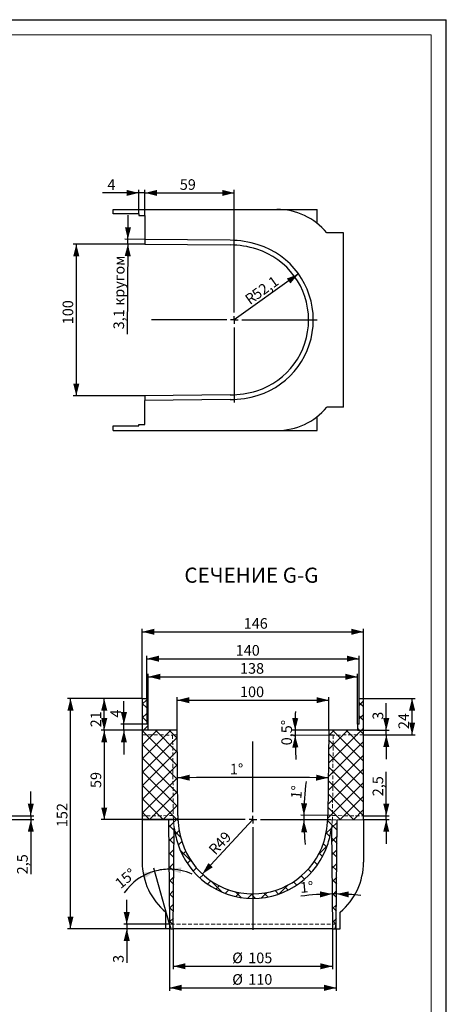
# Model space of a CAD drawing. Units: millimetres. Extents: x 0 to 841, y 0 to 594.
# Drawn here: x 700 to 841, y 269 to 594 of the extents above; entities that cross this region are included whole.
import ezdxf

# ---------------------------------------------------------------- set-up
doc = ezdxf.new("R2010")
doc.units = ezdxf.units.MM
doc.header["$PDSIZE"] = -1
doc.linetypes.add('HIDDEN', pattern=[1.905, 1.27, -0.635])
doc.layers.add('FORMAT', color=7, linetype='Continuous')
doc.layers.add('THIN_LINE', color=7, linetype='Continuous')
doc.layers.add('THICK_LINE', color=7, linetype='Continuous', lineweight=15)
doc.styles.add('SLDTEXTSTYLE0', font='TXT', dxfattribs={"width": 0.75, "bigfont": 'bigfont'})
doc.styles.add('SLDTEXTSTYLE1', font='TXT', dxfattribs={"width": 0.75})
doc.dimstyles.new('SLDDIMSTYLE1', dxfattribs={"dimtxt": 3.5, "dimasz": 4, "dimexe": 0, "dimexo": 0.0625, "dimgap": 0.875, "dimtad": 2, "dimlfac": 2, "dimrnd": 1e-09, "dimzin": 12, "dimdsep": 46, "dimtxsty": 'SLDTEXTSTYLE1', "dimsah": 1, "dimcen": 0.09, "dimadec": 0, "dimazin": 3, "dimtfac": 1, "dimtofl": 0, "dimtmove": 0, "dimatfit": 3, "dimfxl": 1, "dimfrac": 2, "dimtolj": 1, "dimtzin": 12, "dimarcsym": 0})
doc.dimstyles.new('SLDDIMSTYLE2', dxfattribs={"dimtxt": 3.5, "dimasz": 4, "dimexe": 0, "dimexo": 0.0625, "dimgap": 0.875, "dimtad": 2, "dimdec": 4, "dimlfac": 2, "dimzin": 12, "dimdsep": 46, "dimtxsty": 'SLDTEXTSTYLE1', "dimsah": 1, "dimcen": 0.09, "dimazin": 3, "dimtfac": 1, "dimtofl": 0, "dimtmove": 0, "dimatfit": 3, "dimfxl": 1, "dimfrac": 2, "dimtolj": 1, "dimtzin": 12, "dimarcsym": 0})
doc.dimstyles.new('SLDDIMSTYLE3', dxfattribs={"dimtxt": 3.5, "dimasz": 4, "dimexe": 0, "dimexo": 0.0625, "dimgap": 0.875, "dimtad": 2, "dimdec": 1, "dimlfac": 2, "dimrnd": 1e-09, "dimzin": 12, "dimdsep": 46, "dimtxsty": 'SLDTEXTSTYLE1', "dimsah": 1, "dimcen": 0.09, "dimadec": 0, "dimazin": 3, "dimtfac": 1, "dimtmove": 0, "dimatfit": 0, "dimfxl": 1, "dimfrac": 2, "dimtolj": 1, "dimtzin": 12, "dimarcsym": 0})
doc.dimstyles.new('SLDDIMSTYLE4', dxfattribs={"dimtxt": 3.5, "dimasz": 4, "dimexe": 0, "dimexo": 0.0625, "dimgap": 0.875, "dimtad": 2, "dimdec": 4, "dimlfac": 2, "dimzin": 12, "dimdsep": 46, "dimtxsty": 'SLDTEXTSTYLE1', "dimsah": 1, "dimcen": 0.09, "dimadec": 1, "dimazin": 3, "dimtfac": 1, "dimtofl": 0, "dimtmove": 0, "dimatfit": 3, "dimfxl": 1, "dimfrac": 2, "dimtolj": 1, "dimtzin": 12, "dimarcsym": 0})
doc.dimstyles.new('SLDDIMSTYLE5', dxfattribs={"dimtxt": 3.5, "dimasz": 4, "dimexe": 0, "dimexo": 0.0625, "dimgap": 0.875, "dimtad": 2, "dimlfac": 2, "dimrnd": 1e-09, "dimzin": 12, "dimdsep": 46, "dimtxsty": 'SLDTEXTSTYLE1', "dimsah": 1, "dimcen": 0.09, "dimadec": 0, "dimazin": 3, "dimtfac": 1, "dimtmove": 0, "dimatfit": 0, "dimfxl": 1, "dimfrac": 2, "dimtolj": 1, "dimtzin": 12, "dimarcsym": 0})
doc.dimstyles.new('SLDDIMSTYLE6', dxfattribs={"dimtxt": 3.5, "dimasz": 4, "dimexe": 0, "dimexo": 0.0625, "dimgap": 0.875, "dimtad": 2, "dimdec": 1, "dimlfac": 2, "dimrnd": 1e-09, "dimzin": 12, "dimdsep": 46, "dimtxsty": 'SLDTEXTSTYLE1', "dimsah": 1, "dimcen": 0, "dimadec": 0, "dimazin": 3, "dimtfac": 1, "dimtofl": 0, "dimtmove": 0, "dimatfit": 3, "dimfxl": 1, "dimfrac": 2, "dimtolj": 1, "dimtzin": 12, "dimarcsym": 0})
doc.dimstyles.new('SLDDIMSTYLE8', dxfattribs={"dimtxt": 3.5, "dimasz": 4, "dimexe": 0, "dimexo": 0.0625, "dimgap": 0.875, "dimtad": 2, "dimlfac": 2, "dimrnd": 1e-09, "dimzin": 12, "dimdsep": 46, "dimtxsty": 'SLDTEXTSTYLE1', "dimsah": 1, "dimcen": 0, "dimadec": 0, "dimazin": 3, "dimtfac": 1, "dimtofl": 0, "dimtmove": 0, "dimatfit": 3, "dimfxl": 1, "dimfrac": 2, "dimtolj": 1, "dimtzin": 12, "dimarcsym": 0})
doc.dimstyles.new('SLDDIMSTYLE9', dxfattribs={"dimtxt": 3.5, "dimasz": 4, "dimexe": 0, "dimexo": 0.0625, "dimgap": 0.875, "dimtad": 2, "dimdec": 0, "dimlfac": 2, "dimrnd": 1e-09, "dimzin": 12, "dimdsep": 46, "dimtxsty": 'SLDTEXTSTYLE1', "dimsah": 1, "dimcen": 0.09, "dimadec": 0, "dimazin": 3, "dimtfac": 1, "dimtofl": 0, "dimtmove": 0, "dimatfit": 3, "dimfxl": 1, "dimfrac": 2, "dimtolj": 1, "dimtzin": 12, "dimarcsym": 0})

# ---------------------------------------------------------------- blocks, each defined once
blk = doc.blocks.new('_D_29')
at = {"layer": 'FORMAT'}
for p, q in [((703.9781620077637, 331.2262902436481), (703.9781620077637, 339.2262902436481)), ((678.8098426130277, 331.2262902436481), (704.9781620077637, 331.2262902436481)), ((678.8098426130277, 329.9762902436482), (704.9781620077637, 329.9762902436482)), ((703.9781620077637, 331.2262902436481), (703.9781620077637, 329.9762902436482)), ((703.9781620077637, 329.9762902436482), (703.9781620077637, 311.935599160781))]:
    blk.add_line(p, q, dxfattribs=at)
for points in [[(703.9781620077637, 331.2262902436481), (704.9781620077637, 335.2262902436481), (702.9781620077637, 335.2262902436481)], [(703.9781620077637, 329.9762902436482), (702.9781620077637, 325.9762902436482), (704.9781620077637, 325.9762902436482)]]:
    blk.add_solid(points, dxfattribs=at)
at = {"layer": 'FORMAT', "insert": (699.4664250931849, 311.935599160781, 0.05000000000196872), "char_height": 3.5, "attachment_point": 1, "rotation": 90.00000000000041, "style": 'SLDTEXTSTYLE1'}
blk.add_mtext('2,5', dxfattribs=at)
blk = doc.blocks.new('_D_61')
at = {"layer": 'FORMAT'}
for p, q in [((749.7213023800556, 293.9762902436486), (749.7213023800556, 273.473709597635)), ((804.7213023800557, 293.9762902436486), (804.7213023800557, 273.473709597635)), ((749.7213023800556, 274.473709597635), (804.7213023800557, 274.473709597635))]:
    blk.add_line(p, q, dxfattribs=at)
for points in [[(749.7213023800556, 274.473709597635), (753.7213023800556, 273.473709597635), (753.7213023800556, 275.473709597635)], [(804.7213023800557, 274.473709597635), (800.7213023800557, 275.473709597635), (800.7213023800557, 273.473709597635)]]:
    blk.add_solid(points, dxfattribs=at)
at = {"layer": 'FORMAT', "char_height": 3.5, "attachment_point": 1, "style": 'SLDTEXTSTYLE1'}
for s, insert in [('%%c', (770.4034695941599, 278.9854466868368)), ('110', (775.6787458483406, 278.9854465122139))]:
    blk.add_mtext(s, dxfattribs=dict(at, insert=insert))
blk = doc.blocks.new('_D_62')
at = {"layer": 'FORMAT'}
for p, q in [((821.2034665533255, 331.2262902436481), (821.2034665533255, 345.744095431668)), ((813.7213023800559, 331.2262902436481), (822.2034665533255, 331.2262902436481)), ((813.7213023800559, 329.9762902436482), (822.2034665533255, 329.9762902436482)), ((821.2034665533255, 329.9762902436482), (821.2034665533255, 331.2262902436481)), ((821.2034665533255, 329.9762902436482), (821.2034665533255, 321.9762902436482))]:
    blk.add_line(p, q, dxfattribs=at)
for points in [[(821.2034665533255, 331.2262902436481), (822.2034665533255, 335.2262902436481), (820.2034665533255, 335.2262902436481)], [(821.2034665533255, 329.9762902436482), (820.2034665533255, 325.9762902436482), (822.2034665533255, 325.9762902436482)]]:
    blk.add_solid(points, dxfattribs=at)
at = {"layer": 'FORMAT', "insert": (816.6917296387466, 337.6925245286579), "char_height": 3.5, "attachment_point": 1, "rotation": 90, "style": 'SLDTEXTSTYLE1'}
blk.add_mtext('2,5', dxfattribs=at)
blk = doc.blocks.new('_D_63')
at = {"layer": 'FORMAT'}
for p, q in [((821.2034665533257, 359.4762902436481), (821.2034665533257, 368.36915629625)), ((811.7213023800562, 359.4762902436482), (822.2034665533258, 359.4762902436481)), ((813.7213023800562, 357.9762902436482), (822.2034665533258, 357.9762902436481)), ((821.2034665533257, 357.9762902436481), (821.2034665533257, 359.4762902436481)), ((821.2034665533257, 357.9762902436481), (821.2034665533257, 349.9762902436481))]:
    blk.add_line(p, q, dxfattribs=at)
for points in [[(821.2034665533257, 359.4762902436481), (822.2034665533257, 363.4762902436481), (820.2034665533257, 363.4762902436481)], [(821.2034665533257, 357.9762902436481), (820.2034665533257, 353.9762902436481), (822.2034665533257, 353.9762902436481)]]:
    blk.add_solid(points, dxfattribs=at)
at = {"layer": 'FORMAT', "insert": (816.6917296387468, 362.9392951604692, 0.05000000000003835), "char_height": 3.5, "attachment_point": 1, "rotation": 89.99999999999967, "style": 'SLDTEXTSTYLE1'}
blk.add_mtext('3', dxfattribs=at)
blk = doc.blocks.new('_D_64')
at = {"layer": 'FORMAT'}
for p, q in [((813.7213023800563, 369.9762902436481), (830.7213023800563, 369.9762902436475)), ((829.7213023800558, 357.9762902436476), (829.7213023800563, 369.9762902436476)), ((813.7213023800562, 357.9762902436482), (830.7213023800558, 357.9762902436475))]:
    blk.add_line(p, q, dxfattribs=at)
for points in [[(829.7213023800563, 369.9762902436476), (828.7213023800562, 365.9762902436476), (830.7213023800562, 365.9762902436475)], [(829.7213023800558, 357.9762902436476), (830.7213023800559, 361.9762902436475), (828.7213023800559, 361.9762902436476)]]:
    blk.add_solid(points, dxfattribs=at)
at = {"layer": 'FORMAT', "insert": (825.2095654654772, 359.847373214371, 0.05000000000004738), "char_height": 3.5, "attachment_point": 1, "rotation": 89.99999999999788, "style": 'SLDTEXTSTYLE1'}
blk.add_mtext('24', dxfattribs=at)
blk = doc.blocks.new('_D_65')
at = {"layer": 'FORMAT'}
blk.add_arc((777.2213023800776, -2505.23996299394), 2849.14656746092, 89.49999999999959, 90.49999999999959, dxfattribs=at)
for points in [[(752.3581237190803, 343.7981176959646), (756.3660195247313, 342.8302482775796), (756.3499703327183, 344.8301838824019)], [(802.0844810411162, 343.7981176959637), (798.0926344274782, 344.8301838824009), (798.0765852354651, 342.8302482775787)]]:
    blk.add_solid(points, dxfattribs=at)
at = {"layer": 'FORMAT', "insert": (769.6213614241271, 348.4090890761707), "char_height": 3.5, "attachment_point": 1, "rotation": 0.10790595845700258, "style": 'SLDTEXTSTYLE1'}
blk.add_mtext('1°', dxfattribs=at)
blk = doc.blocks.new('_D_66')
at = {"layer": 'FORMAT'}
for p, q in [((752.2213023800562, 359.4762902436486), (752.2213023800563, 370.3986292004577)), ((752.2213023800563, 369.3986292004577), (802.2213023800563, 369.3986292004574)), ((802.2213023800562, 359.4762902436482), (802.2213023800563, 370.3986292004574))]:
    blk.add_line(p, q, dxfattribs=at)
for points in [[(752.2213023800563, 369.3986292004577), (756.2213023800563, 368.3986292004577), (756.2213023800563, 370.3986292004577)], [(802.2213023800563, 369.3986292004574), (798.2213023800563, 370.3986292004574), (798.2213023800563, 368.3986292004574)]]:
    blk.add_solid(points, dxfattribs=at)
at = {"layer": 'FORMAT', "insert": (772.9622472218468, 373.9103661150365), "char_height": 3.5, "attachment_point": 1, "style": 'SLDTEXTSTYLE1'}
blk.add_mtext('100', dxfattribs=at)
blk = doc.blocks.new('_D_67')
at = {"layer": 'FORMAT'}
for p, q in [((742.7213023800562, 361.4762902436486), (742.7213023800563, 378.1306143281594)), ((742.7213023800563, 377.1306143281594), (811.7213023800563, 377.1306143281589)), ((811.7213023800562, 361.4762902436482), (811.7213023800563, 378.1306143281589))]:
    blk.add_line(p, q, dxfattribs=at)
for points in [[(742.7213023800563, 377.1306143281594), (746.7213023800563, 376.1306143281594), (746.7213023800563, 378.1306143281594)], [(811.7213023800563, 377.1306143281589), (807.7213023800563, 378.1306143281589), (807.7213023800563, 376.1306143281589)]]:
    blk.add_solid(points, dxfattribs=at)
at = {"layer": 'FORMAT', "insert": (772.962247221847, 381.6423512427381), "char_height": 3.5, "attachment_point": 1, "style": 'SLDTEXTSTYLE1'}
blk.add_mtext('138', dxfattribs=at)
blk = doc.blocks.new('_D_68')
at = {"layer": 'FORMAT'}
for p, q in [((803.4755753381427, 331.3157033489632), (793.0067204975733, 331.4070636610776)), ((803.4286548306558, 329.8864676692643), (793.0067204975733, 329.7955168262155))]:
    blk.add_line(p, q, dxfattribs=at)
for radius, start, end in [(91.33600408560142, 172.4496130530689, 179.4999999999996), (91.33600408560142, 179.4999999999996, 180.5000000000004), (91.3360040856014, 180.5000000000004, 185.5140554323219)]:
    blk.add_arc((885.3392087110724, 330.6012902436459), radius, start, end, dxfattribs=at)
for points in [[(794.0066824206374, 331.3983371255792), (795.1286341892879, 335.3658582948764), (793.1295710780126, 335.4270684013829)], [(794.0066824206374, 329.8042433617139), (793.1295710780126, 325.7755120859102), (795.1286341892879, 325.8367221924167)]]:
    blk.add_solid(points, dxfattribs=at)
at = {"layer": 'FORMAT', "insert": (789.6797072829692, 337.0046169801923), "char_height": 3.5, "attachment_point": 1, "rotation": 84.84021982556202, "style": 'SLDTEXTSTYLE1'}
blk.add_mtext('1°', dxfattribs=at)
blk = doc.blocks.new('_D_69')
at = {"layer": 'FORMAT'}
for p, q in [((740.7213023800562, 369.9762902436486), (740.7213023800563, 392.9762902436429)), ((740.7213023800563, 391.9762902436429), (813.7213023800564, 391.9762902436424)), ((813.7213023800563, 369.9762902436481), (813.7213023800564, 392.9762902436424))]:
    blk.add_line(p, q, dxfattribs=at)
for points in [[(740.7213023800563, 391.9762902436429), (744.7213023800563, 390.9762902436429), (744.7213023800563, 392.9762902436429)], [(813.7213023800564, 391.9762902436424), (809.7213023800564, 392.9762902436424), (809.7213023800564, 390.9762902436424)]]:
    blk.add_solid(points, dxfattribs=at)
at = {"layer": 'FORMAT', "insert": (774.1722390374414, 396.4880271582217), "char_height": 3.5, "attachment_point": 1, "style": 'SLDTEXTSTYLE1'}
blk.add_mtext('146', dxfattribs=at)
blk = doc.blocks.new('_D_70')
at = {"layer": 'FORMAT'}
for p, q in [((742.721302380056, 359.4762902436486), (727.1952337603873, 359.4762902436486)), ((728.1952337603873, 359.4762902436486), (728.1952337603873, 329.9762902436484)), ((751.4713023800559, 329.9762902436484), (727.1952337603873, 329.9762902436484))]:
    blk.add_line(p, q, dxfattribs=at)
for points in [[(728.1952337603873, 359.4762902436486), (727.1952337603873, 355.4762902436486), (729.1952337603873, 355.4762902436486)], [(728.1952337603873, 329.9762902436484), (729.1952337603873, 333.9762902436484), (727.1952337603873, 333.9762902436484)]]:
    blk.add_solid(points, dxfattribs=at)
at = {"layer": 'FORMAT', "insert": (723.6834968458085, 340.4071884730236), "char_height": 3.5, "attachment_point": 1, "rotation": 90.00000000000041, "style": 'SLDTEXTSTYLE1'}
blk.add_mtext('59', dxfattribs=at)
blk = doc.blocks.new('_D_71')
at = {"layer": 'FORMAT'}
for p, q in [((750.9713023800557, 293.9762902436487), (750.9713023800556, 280.5870091153308)), ((803.4713023800557, 293.9762902436482), (803.4713023800556, 280.5870091153304)), ((750.9713023800556, 281.5870091153308), (803.4713023800556, 281.5870091153304))]:
    blk.add_line(p, q, dxfattribs=at)
for points in [[(750.9713023800556, 281.5870091153308), (754.9713023800556, 280.5870091153307), (754.9713023800556, 282.5870091153307)], [(803.4713023800556, 281.5870091153304), (799.4713023800556, 282.5870091153304), (799.4713023800556, 280.5870091153304)]]:
    blk.add_solid(points, dxfattribs=at)
at = {"layer": 'FORMAT', "char_height": 3.5, "attachment_point": 1, "style": 'SLDTEXTSTYLE1'}
for s, insert in [('%%c', (770.4034695941614, 286.0987462045326)), ('105', (775.6787458483419, 286.0987460299096))]:
    blk.add_mtext(s, dxfattribs=dict(at, insert=insert))
blk = doc.blocks.new('_D_72')
at = {"layer": 'FORMAT'}
blk.add_line((760.5441328051347, 312.0285323065319), (777.2213023800559, 329.9762902436484), dxfattribs=at)
blk.add_solid([(760.5441328051347, 312.0285323065319), (763.999497549494, 314.2780777013705), (762.5343744525865, 315.6394792993232)], dxfattribs=at)
at = {"layer": 'FORMAT', "char_height": 3.5, "attachment_point": 1, "rotation": 47.10156975196846, "style": 'SLDTEXTSTYLE1'}
for s, insert in [('49', (764.2231819772982, 322.5312962215741)), ('R', (762.2967021887238, 320.4580431578124))]:
    blk.add_mtext(s, dxfattribs=dict(at, insert=insert))
blk = doc.blocks.new('_D_73')
at = {"layer": 'FORMAT'}
for p, q in [((740.7213023800562, 369.9762902436486), (716.0684058656522, 369.9762902436488)), ((717.0684058656517, 293.9762902436489), (717.0684058656522, 369.9762902436488)), ((748.4713023800558, 293.9762902436486), (716.0684058656517, 293.9762902436489))]:
    blk.add_line(p, q, dxfattribs=at)
for points in [[(717.0684058656522, 369.9762902436488), (716.0684058656522, 365.9762902436488), (718.0684058656522, 365.9762902436488)], [(717.0684058656517, 293.9762902436489), (718.0684058656517, 297.9762902436489), (716.0684058656517, 297.9762902436489)]]:
    blk.add_solid(points, dxfattribs=at)
at = {"layer": 'FORMAT', "insert": (712.556668951073, 327.5026983735349, -22.82500000000008), "char_height": 3.5, "attachment_point": 1, "rotation": 89.9999999999996, "style": 'SLDTEXTSTYLE1'}
blk.add_mtext('152', dxfattribs=at)
blk = doc.blocks.new('_D_74')
at = {"layer": 'FORMAT'}
for p, q in [((742.2213023800563, 369.9762902436486), (742.2213023800564, 384.0953803229634)), ((812.2213023800562, 369.9762902436482), (812.2213023800563, 384.0953803229629)), ((742.2213023800564, 383.0953803229634), (812.2213023800563, 383.0953803229629))]:
    blk.add_line(p, q, dxfattribs=at)
for points in [[(742.2213023800564, 383.0953803229634), (746.2213023800564, 382.0953803229634), (746.2213023800564, 384.0953803229634)], [(812.2213023800563, 383.0953803229629), (808.2213023800563, 384.0953803229629), (808.2213023800563, 382.0953803229629)]]:
    blk.add_solid(points, dxfattribs=at)
at = {"layer": 'FORMAT', "insert": (771.5382973320602, 387.6071172375421, -22.82500000000016), "char_height": 3.5, "attachment_point": 1, "style": 'SLDTEXTSTYLE1'}
blk.add_mtext('140', dxfattribs=at)
blk = doc.blocks.new('_D_75')
at = {"layer": 'FORMAT'}
for p, q in [((740.7213023800562, 369.9762902436486), (727.1952337603872, 369.9762902436487)), ((728.1952337603872, 359.4762902436487), (728.1952337603872, 369.9762902436487)), ((742.721302380056, 359.4762902436486), (727.1952337603872, 359.4762902436487))]:
    blk.add_line(p, q, dxfattribs=at)
for points in [[(728.1952337603872, 369.9762902436487), (727.1952337603872, 365.9762902436487), (729.1952337603872, 365.9762902436487)], [(728.1952337603872, 359.4762902436487), (729.1952337603872, 363.4762902436487), (727.1952337603872, 363.4762902436487)]]:
    blk.add_solid(points, dxfattribs=at)
at = {"layer": 'FORMAT', "insert": (723.6834968458082, 360.4525727891677, -22.82500000000009), "char_height": 3.5, "attachment_point": 1, "rotation": 89.99999999999959, "style": 'SLDTEXTSTYLE1'}
blk.add_mtext('21', dxfattribs=at)
blk = doc.blocks.new('_D_76')
at = {"layer": 'FORMAT'}
for p, q in [((734.6834259040337, 361.4762902436487), (734.6834259040337, 369.1307468027543)), ((742.2213023800562, 361.4762902436486), (733.6834259040337, 361.4762902436487)), ((734.6834259040337, 359.4762902436487), (734.6834259040337, 361.4762902436487)), ((742.721302380056, 359.4762902436486), (733.6834259040337, 359.4762902436487)), ((734.6834259040337, 359.4762902436487), (734.6834259040337, 351.4762902436487))]:
    blk.add_line(p, q, dxfattribs=at)
for points in [[(734.6834259040337, 361.4762902436487), (735.6834259040337, 365.4762902436487), (733.6834259040337, 365.4762902436487)], [(734.6834259040337, 359.4762902436487), (733.6834259040337, 355.4762902436487), (735.6834259040337, 355.4762902436487)]]:
    blk.add_solid(points, dxfattribs=at)
at = {"layer": 'FORMAT', "insert": (730.1716889894549, 363.7008856669735, -22.82500000000011), "char_height": 3.5, "attachment_point": 1, "rotation": 89.99999999999959, "style": 'SLDTEXTSTYLE1'}
blk.add_mtext('4', dxfattribs=at)
blk = doc.blocks.new('_D_77')
at = {"layer": 'FORMAT'}
for p, q in [((735.6203021841224, 295.4762902436487), (735.6203021841224, 303.4762902436487)), ((749.7082120783696, 295.4762902436486), (734.6203021841224, 295.4762902436487)), ((748.4713023800558, 293.9762902436486), (734.6203021841224, 293.9762902436487)), ((735.6203021841224, 295.4762902436487), (735.6203021841224, 293.9762902436487)), ((735.6203021841224, 293.9762902436487), (735.6203021841224, 282.6846821854761))]:
    blk.add_line(p, q, dxfattribs=at)
for points in [[(735.6203021841224, 295.4762902436487), (736.6203021841224, 299.4762902436487), (734.6203021841224, 299.4762902436487)], [(735.6203021841224, 293.9762902436487), (734.6203021841224, 289.9762902436487), (736.6203021841224, 289.9762902436487)]]:
    blk.add_solid(points, dxfattribs=at)
at = {"layer": 'FORMAT', "insert": (731.1085652695433, 282.6846821854761, -22.8250000000001), "char_height": 3.5, "attachment_point": 1, "rotation": 90, "style": 'SLDTEXTSTYLE1'}
blk.add_mtext('3', dxfattribs=at)
blk = doc.blocks.new('_D_78')
at = {"layer": 'FORMAT'}
blk.add_line((749.7082120783696, 295.4762902436486), (744.5907450863597, 313.9292800767651), dxfattribs=at)
for radius, start, end in [(18.14944652451906, 105.5000000000001, 145.2386158314866), (18.14944652451906, 90.49999999999987, 105.5000000000001), (18.14944652451905, 65.79044671898644, 90.49999999999987)]:
    blk.add_arc((749.7082120783696, 295.4762902436485), radius, start, end, dxfattribs=at)
for points in [[(744.8579834624379, 312.9656496235565), (740.7718450370141, 312.4147659985728), (741.5118065576446, 310.5566871660185)], [(749.5498302889976, 313.6250456928569), (753.430382017467, 312.2317337096054), (753.6295227474126, 314.2217947563265)]]:
    blk.add_solid(points, dxfattribs=at)
at = {"layer": 'FORMAT', "insert": (731.3544943270098, 309.6568021796344, -22.82500000000013), "char_height": 3.5, "attachment_point": 1, "rotation": 40.008562557784835, "style": 'SLDTEXTSTYLE1'}
blk.add_mtext('15°', dxfattribs=at)
blk = doc.blocks.new('_D_79')
at = {"layer": 'FORMAT'}
for radius, start, end in [(83.07978202660765, 90.50000000000037, 97.6420192573553), (83.07978202660757, 89.49999999999947, 90.50000000000037), (83.0797820266076, 83.98867179429712, 89.49999999999947)]:
    blk.add_arc((804.096302380057, 222.3583839127352), radius, start, end, dxfattribs=at)
for points in [[(803.3713037130041, 305.4350025158139), (799.34067730441, 306.3033634743694), (799.4062281955124, 304.304437992848)], [(804.8213010471101, 305.4350025158139), (808.7863765646017, 304.304437992848), (808.8519274557042, 306.3033634743694)]]:
    blk.add_solid(points, dxfattribs=at)
at = {"layer": 'FORMAT', "insert": (792.634198931099, 309.2733090073343, -22.82500000000015), "char_height": 3.5, "attachment_point": 1, "rotation": 5.127617889056484, "style": 'SLDTEXTSTYLE1'}
blk.add_mtext('1°', dxfattribs=at)
blk = doc.blocks.new('_D_80')
at = {"layer": 'FORMAT'}
for p, q in [((802.221302380056, 359.4762902436482), (790.1376782264831, 359.4762902436484)), ((803.7075065630693, 357.8889011714721), (790.1451209956431, 357.770544025698))]:
    blk.add_line(p, q, dxfattribs=at)
for radius, start, end in [(194.4665993474223, 178.1741659870189, 179.9999999999996), (194.4665993474222, 179.9999999999996, 180.5), (194.4665993474222, 180.5, 182.8565865655815)]:
    blk.add_arc((985.6042775739053, 359.476290243647), radius, start, end, dxfattribs=at)
for points in [[(791.1376782264831, 359.4762902436484), (792.1787570007291, 363.4657958503388), (790.178862741787, 363.4863616727262)], [(791.1450829187072, 357.7792705611964), (790.2212979734436, 353.7609846859874), (792.2209366141612, 353.799001873535)]]:
    blk.add_solid(points, dxfattribs=at)
at = {"layer": 'FORMAT', "insert": (786.6093739689138, 354.5133602000951, -22.82500000000008), "char_height": 3.5, "attachment_point": 1, "rotation": 89.82006291109884, "style": 'SLDTEXTSTYLE1'}
blk.add_mtext('0,5°', dxfattribs=at)
blk = doc.blocks.new('SW_CENTERMARKSYMBOL_7')
at = {"layer": 'FORMAT', "color": 0}
for p, q in [((0, 2.500000000000002), (0, 25.75000000000005)), ((-2.500000000000058, 0), (-25.75000000000005, 0)), ((0, 0), (-1.249999999999973, 0)), ((0, 0), (0, 1.250000000000029)), ((0, 0), (0, -1.249999999999973)), ((0, 0), (1.249999999999973, 0)), ((2.499999999999947, 0), (25.75000000000005, 0)), ((0, -2.500000000000002), (0, -36.39031714733587))]:
    blk.add_line(p, q, dxfattribs=at)
blk = doc.blocks.new('_D_98')
at = {"layer": 'FORMAT', "color": 7}
for p, q in [((741.5961119031077, 519.900413163941), (717.9774410807044, 519.9004131639412)), ((718.9774410807044, 519.9004131639412), (718.9774410807041, 469.9004131639412)), ((741.5961119031076, 469.9004131639411), (717.9774410807041, 469.9004131639412))]:
    blk.add_line(p, q, dxfattribs=at)
for points in [[(718.9774410807044, 519.9004131639412), (717.9774410807044, 515.9004131639412), (719.9774410807044, 515.9004131639412)], [(718.9774410807041, 469.9004131639412), (719.9774410807041, 473.9004131639412), (717.9774410807041, 473.9004131639412)]]:
    blk.add_solid(points, dxfattribs=at)
at = {"layer": 'FORMAT', "color": 7, "insert": (714.4657041661254, 493.4720118094207), "char_height": 3.5, "attachment_point": 1, "rotation": 90.0000000000002, "style": 'SLDTEXTSTYLE1'}
blk.add_mtext('100', dxfattribs=at)
blk = doc.blocks.new('_D_99')
at = {"layer": 'FORMAT', "color": 7}
blk.add_line((792.261611687431, 510.0866314863717), (771.0961119031077, 494.9004131639409), dxfattribs=at)
blk.add_solid([(792.261611687431, 510.0866314863717), (788.4286585120841, 508.5672665020448), (789.5945894665141, 506.9422726529789)], dxfattribs=at)
at = {"layer": 'FORMAT', "color": 7, "char_height": 3.5, "attachment_point": 1, "rotation": 35.65938996434455, "style": 'SLDTEXTSTYLE1'}
for s, insert in [('52,1', (776.5074881572161, 504.2633540533656)), ('R', (774.2080066438327, 502.6134790848331))]:
    blk.add_mtext(s, dxfattribs=dict(at, insert=insert))
blk = doc.blocks.new('_D_100')
at = {"layer": 'FORMAT', "color": 7}
for p, q in [((741.5961119031078, 529.400413163941), (741.5961119031078, 537.825614531584)), ((741.5961119031078, 536.825614531584), (771.0961119031077, 536.825614531584)), ((771.0961119031077, 522.2003576563334), (771.0961119031077, 537.825614531584))]:
    blk.add_line(p, q, dxfattribs=at)
for points in [[(741.5961119031078, 536.825614531584), (745.5961119031078, 535.825614531584), (745.5961119031078, 537.825614531584)], [(771.0961119031077, 536.825614531584), (767.0961119031077, 537.825614531584), (767.0961119031077, 535.825614531584)]]:
    blk.add_solid(points, dxfattribs=at)
at = {"layer": 'FORMAT', "color": 7, "insert": (753.1106928617035, 541.3373514461647), "char_height": 3.5, "attachment_point": 1, "style": 'SLDTEXTSTYLE1'}
blk.add_mtext('59', dxfattribs=at)
blk = doc.blocks.new('_D_101')
at = {"layer": 'FORMAT', "color": 7}
for p, q in [((735.9948321620175, 521.4992947917005), (736.0646444460045, 529.498990176214)), ((741.5961119031077, 519.900413163941), (734.9813446239643, 519.9581393634528)), ((741.5961119031078, 521.450413163941), (734.9948702389532, 521.5080213271989)), ((735.9813065470286, 519.9494128279545), (735.9948321620175, 521.4992947917005)), ((735.9813065470286, 519.9494128279545), (735.7216159038321, 490.191812572896))]:
    blk.add_line(p, q, dxfattribs=at)
for points in [[(735.9948321620175, 521.4992947917005), (737.0297002270751, 525.4904159484589), (735.0297763809468, 525.5078690194556)], [(735.9813065470286, 519.9494128279545), (734.946438481971, 515.9582916711961), (736.9463623280992, 515.9408386001994)]]:
    blk.add_solid(points, dxfattribs=at)
at = {"layer": 'FORMAT', "color": 7, "char_height": 3.5, "attachment_point": 1, "rotation": 89.4999999999998}
for s, insert, style in [('кругом', (731.2917666795148, 499.5948987531254), 'SLDTEXTSTYLE0'), ('3,1', (731.223904157474, 491.8186239581066), 'SLDTEXTSTYLE1')]:
    blk.add_mtext(s, dxfattribs=dict(at, insert=insert, style=style))
blk = doc.blocks.new('_D_102')
at = {"layer": 'FORMAT', "color": 7}
for p, q in [((739.5961119031078, 536.8256145315956), (727.6738309197698, 536.8256145315956)), ((739.5961119031078, 529.900413163941), (739.5961119031078, 537.8256145315956)), ((741.5961119031078, 536.8256145315956), (739.5961119031078, 536.8256145315956)), ((741.5961119031078, 529.400413163941), (741.5961119031078, 537.8256145315956)), ((741.5961119031078, 536.8256145315956), (749.5961119031078, 536.8256145315956))]:
    blk.add_line(p, q, dxfattribs=at)
for points in [[(739.5961119031078, 536.8256145315956), (735.5961119031078, 537.8256145315956), (735.5961119031078, 535.8256145315956)], [(741.5961119031078, 536.8256145315956), (745.5961119031078, 535.8256145315956), (745.5961119031078, 537.8256145315956)]]:
    blk.add_solid(points, dxfattribs=at)
at = {"layer": 'FORMAT', "color": 7, "insert": (729.2613309197699, 541.3373514461763), "char_height": 3.5, "attachment_point": 1, "style": 'SLDTEXTSTYLE1'}
blk.add_mtext('4', dxfattribs=at)
blk = doc.blocks.new('SW_CENTERMARKSYMBOL_9')
at = {"layer": 'FORMAT', "color": 0}
for p, q in [((0, 2.500000000000002), (0, 27.29994449239242)), ((-2.499999999999947, 0), (-27.29994449239237, 0)), ((0, 0), (-1.249999999999973, 0)), ((0, 0), (0, 1.250000000000029)), ((0, 0), (0, -1.249999999999973)), ((0, 0), (1.250000000000084, 0)), ((2.500000000000058, 0), (27.29994449239237, 0)), ((0, -2.500000000000002), (0, -27.29994449239237))]:
    blk.add_line(p, q, dxfattribs=at)

msp = doc.modelspace()

# ---------------------------------------------------------------- hatches: boundary and pattern name
at = {"linetype": 'Continuous', "lineweight": 0}
h = msp.add_hatch(dxfattribs=at)
h.set_pattern_fill('ANSI37', style=0)
h.set_pattern_definition([(45, (0, 0), (-2.245064030267288, 2.245064030267288), []), (135, (0, 0), (-2.245064030267288, -2.245064030267288), [])])
edge = h.paths.add_edge_path(flags=0)
edge.add_line((740.7213023800559, 329.9762902436486), (749.4077966875456, 329.900484356262))
edge.add_line((749.4077966875456, 329.900484356262), (749.7082120783696, 295.4762902436486))
edge.add_line((749.7082120783696, 295.4762902436486), (750.1241988944593, 293.9762902436486))
edge.add_line((750.1241988944593, 293.9762902436486), (750.9713023800557, 293.9762902436487))
edge.add_line((750.9713023800557, 293.9762902436487), (751.2622876861035, 327.3199036710861))
edge.add_arc((782.4654174121832, 331.6343787605305), 31.49999999999999, 187.8724041776665, 197.5459545637048)
edge.add_arc((777.2213023800559, 329.9762902436484), 26, 197.5459545637048, 342.454045436296)
edge.add_arc((771.9771873479286, 331.6343787605306), 31.49999999999999, 342.454045436296, 352.1275958223322)
edge.add_line((803.180317074008, 327.3199036710847), (803.4713023800557, 293.9762902436482))
edge.add_line((803.4713023800557, 293.9762902436482), (804.318405865652, 293.9762902436482))
edge.add_line((804.318405865652, 293.9762902436482), (804.7343926817418, 295.4762902436475))
edge.add_line((804.7343926817418, 295.4762902436475), (805.0348080725663, 329.9004843562616))
edge.add_line((805.0348080725663, 329.9004843562616), (813.7213023800559, 329.9762902436482))
edge.add_line((813.7213023800559, 329.9762902436482), (813.7213023800563, 369.9762902436481))
edge.add_line((813.7213023800563, 369.9762902436481), (812.2213023800562, 369.9762902436482))
edge.add_line((812.2213023800562, 369.9762902436482), (812.2213023800562, 361.4762902436482))
edge.add_line((812.2213023800562, 361.4762902436482), (811.7213023800562, 361.4762902436482))
edge.add_line((811.7213023800562, 361.4762902436482), (811.7213023800562, 359.4762902436482))
edge.add_line((811.7213023800562, 359.4762902436482), (802.2213023800562, 359.4762902436482))
edge.add_line((802.2213023800562, 359.4762902436482), (801.9760450398537, 331.3725826955792))
edge.add_arc((771.9771873479286, 331.6343787605306), 30.00000000000001, 342.45404543629525, 359.49999999999955, ccw=False)
edge.add_arc((777.2213023800559, 329.9762902436484), 24.50000000000001, 197.545954563704, 342.45404543629525, ccw=False)
edge.add_arc((782.4654174121832, 331.6343787605305), 30.00000000000001, 180.4999999999995, 197.545954563704, ccw=False)
edge.add_line((752.4665597202581, 331.3725826955796), (752.2213023800562, 359.4762902436486))
edge.add_line((752.2213023800562, 359.4762902436486), (742.721302380056, 359.4762902436486))
edge.add_line((742.721302380056, 359.4762902436486), (742.7213023800562, 361.4762902436486))
edge.add_line((742.7213023800562, 361.4762902436486), (742.2213023800562, 361.4762902436486))
edge.add_line((742.2213023800562, 361.4762902436486), (742.2213023800563, 369.9762902436486))
edge.add_line((742.2213023800563, 369.9762902436486), (740.7213023800562, 369.9762902436486))
edge.add_line((740.7213023800562, 369.9762902436486), (740.7213023800559, 329.9762902436486))

# ---------------------------------------------------------------- linework, layer by layer
at = {"color": 7, "linetype": 'Continuous', "lineweight": 30}
for p, q in [((731.0961114411699, 531.4004126275028), (785.0961109792339, 531.4004126275028)), ((731.0961114411699, 529.9004133129562), (731.0961114411699, 531.4004126275028)), ((739.5961119031059, 529.9004133129562), (731.0961114411699, 529.9004133129562)), ((739.5961119031059, 529.9004133129562), (739.5961119031059, 529.4004122996772)), ((785.0961109792339, 531.4004126275028), (798.3961126004803, 531.4004126275028)), ((798.4365431760895, 526.7675782824005), (798.3961126004803, 531.4004126275028)), ((739.5961119031059, 529.4004122996772), (741.5961119981008, 529.4004122996772)), ((741.5961119981008, 529.4004122996772), (741.5961119981008, 521.4504136974061)), ((807.0961145853149, 523.6504136854852), (801.6244976019012, 523.6504136854852)), ((807.0961145853149, 466.1504126424039), (807.0961145853149, 523.6504136854852)), ((769.6998195891725, 521.2051554853166), (741.5961119981008, 521.4504136974061)), ((741.5961119981008, 521.4504136974061), (741.5961119981008, 519.9004135364736)), ((741.5961119981008, 519.9004135364736), (769.6998195891725, 519.655155324384)), ((769.6998195891725, 470.145671003505), (741.5961119981008, 469.9004127914155)), ((741.5961119981008, 469.9004127914155), (741.5961119981008, 468.3504126304829)), ((769.7268707846748, 468.5959073985064), (741.5961119981008, 468.3504126304829)), ((741.5961119981008, 460.4004140282119), (741.5961119981008, 468.3504126304829)), ((807.0961145853149, 466.1504126424039), (801.6244976019012, 466.1504126424039)), ((798.3961126004803, 458.4004137003863), (798.4365431760895, 463.0332480454886)), ((731.0961114411699, 458.4004137003863), (731.0961114411699, 459.9004130149329)), ((731.0961114411699, 459.9004130149329), (739.5961119031059, 459.9004130149329)), ((731.0961114411699, 458.4004137003863), (785.0961109792339, 458.4004137003863)), ((739.5961119031059, 459.9004130149329), (739.5961119031059, 460.4004140282119)), ((739.5961119031059, 460.4004140282119), (741.5961119981008, 460.4004140282119)), ((785.0961109792339, 458.4004137003863), (798.3961126004803, 458.4004137003863)), ((740.7213029164981, 369.9762907055844), (740.7213029164981, 329.9762897370089)), ((740.7213029164981, 369.9762907055844), (742.2213022310447, 369.9762907055844)), ((742.2213022310447, 369.9762907055844), (742.2213022310447, 361.4762902436484)), ((812.2213025290679, 361.4762902436484), (812.2213025290679, 369.9762907055844)), ((812.2213025290679, 369.9762907055844), (813.7213018436145, 369.9762907055844)), ((813.7213018436145, 329.9762897370089), (813.7213018436145, 369.9762907055844)), ((742.7213032443236, 361.4762902436484), (742.2213022310447, 361.4762902436484)), ((742.7213032443236, 359.4762901486535), (742.7213032443236, 361.4762902436484)), ((811.7213015157889, 361.4762902436484), (811.7213015157889, 359.4762901486535)), ((812.2213025290679, 361.4762902436484), (811.7213015157889, 361.4762902436484)), ((752.2213020075272, 359.4762901486535), (742.7213032443236, 359.4762901486535)), ((752.4665602196168, 331.3725825575818), (752.2213020075272, 359.4762901486535)), ((802.2213027525853, 359.4762901486535), (801.9760445404958, 331.3725825575818)), ((811.7213015157889, 359.4762901486535), (802.2213027525853, 359.4762901486535)), ((740.7213029164981, 329.9762897370089), (749.4077969987105, 329.9004838047255)), ((740.7213029164981, 329.9762897370089), (740.7213029164981, 315.9762911675204)), ((749.4077969987105, 329.9004838047255), (749.7082118589591, 295.4762906012763)), ((804.7343929011535, 295.4762906012763), (805.034807761402, 329.9004838047255)), ((805.034807761402, 329.9004838047255), (813.7213018436145, 329.9762897370089)), ((813.7213018436145, 329.9762897370089), (813.7213018436145, 315.9762911675204)), ((750.9713031996201, 293.9762875614394), (751.2622874874781, 327.3199044344653)), ((803.1803172726344, 327.3199044344653), (803.4713015604924, 293.9762875614394)), ((748.4713018585156, 293.9762875614394), (748.4713018585156, 299.4479045448531)), ((805.9713029015969, 293.9762875614394), (805.9713029015969, 299.4479045448531)), ((750.124198262782, 293.9762875614394), (748.4713018585156, 293.9762875614394)), ((749.7082118589591, 295.4762906012763), (750.124198262782, 293.9762875614394)), ((750.124198262782, 293.9762875614394), (750.9713031996201, 293.9762875614394)), ((803.4713015604924, 293.9762875614394), (750.9713031996201, 293.9762875614394)), ((803.4713015604924, 293.9762875614394), (804.3184064973306, 293.9762875614394)), ((804.3184064973306, 293.9762875614394), (804.7343929011535, 295.4762906012763)), ((804.3184064973306, 293.9762875614394), (805.9713029015969, 293.9762875614394))]:
    msp.add_line(p, q, dxfattribs=at)
at = {"color": 7, "linetype": 'HIDDEN', "lineweight": 0}
for p, q in [((740.7213029164981, 357.976290135615), (750.7350974429559, 357.8889011116405)), ((752.234828536601, 357.9262902205516), (750.7347714800547, 357.9262902205516)), ((750.7347714800547, 357.9262902205516), (750.7350974429559, 357.8889011116405)), ((750.7350974429559, 357.8889011116405), (750.9666167844247, 331.3594937501181)), ((803.7078332800578, 357.9262902205516), (802.2077762235116, 357.9262902205516)), ((803.7075073171567, 357.8889011116405), (803.4759879756879, 331.3594937501181)), ((813.7213018436145, 357.976290135615), (803.7075073171567, 357.8889011116405)), ((803.7075073171567, 357.8889011116405), (803.7078332800578, 357.9262902205516)), ((750.9670302916478, 331.3157029626597), (740.7213029164981, 331.2262904075612)), ((803.4755744684647, 331.3157029626597), (813.7213018436145, 331.2262904075612)), ((776.5963023940261, 303.9762892005671), (776.5963023940261, 303.9838031110991)), ((777.8463023660864, 303.9762892005671), (777.8463023660864, 303.9838031110991)), ((804.7343929011535, 295.4762906012763), (749.7082118589591, 295.4762906012763))]:
    msp.add_line(p, q, dxfattribs=at)
at = {"color": 7, "linetype": 'HIDDEN', "lineweight": 0, "flags": 128}
for points in [[(751.0139503229569, 329.8864692626227), (750.4393429208707, 329.8914835033644), (749.9896240133952, 329.8954062340487), (749.6668909389685, 329.8982225535144), (749.472644989581, 329.8999175606002), (749.4077969987105, 329.9004838047255)], [(803.417052020521, 329.6888984916438), (803.4439895946692, 330.1885605035056), (803.4759879756879, 331.3594937501181)], [(803.4286544371556, 329.8864692626227), (804.0032618392419, 329.8914835033644), (804.4529807467173, 329.8954062340487), (804.775713821144, 329.8982225535144), (804.9699597705315, 329.8999175606002), (805.034807761402, 329.9004838047255)]]:
    msp.add_lwpolyline(points, dxfattribs=at)
at = {"color": 7, "linetype": 'Continuous', "lineweight": 30}
for centre, radius, start, end in [((785.0961119031059, 509.9004131639445), 21.50000000000011, 39.7571456881856, 90), ((769.4380233862238, 489.6562981318172), 31.54994388021906, 72.47860935279945, 89.52456391650404), ((769.4380233862238, 489.6562981318172), 30, 72.45404543629552, 89.5000000000002), ((771.096111903106, 494.9004131639445), 24.49999999999998, 287.5459545637053, 72.45404543629559), ((771.096111903106, 494.9004131639445), 26.04994449239237, 287.5757047306769, 72.48379560326761), ((769.4380233862238, 500.1445281960718), 30, 270.5000000000006, 287.5459545637053), ((769.4380233862238, 500.1445281960718), 31.549943880219, 270.5245639165045, 287.570518480209), ((785.0961119031059, 479.9004131639446), 21.50000000000011, 270.0000000000008, 320.2428543118152), ((782.4654174121836, 331.6343787605306), 30.00000000000004, 180.5000000000008, 197.5459545637052), ((771.977187347929, 331.6343787605306), 30.00000000000004, 342.4540454362964, 359.5000000000009), ((782.4654174121836, 331.6343787605306), 31.5, 187.8724041776671, 197.5459545637052), ((771.977187347929, 331.6343787605306), 31.49999999999992, 342.4540454362964, 352.1275958223326), ((777.2213023800563, 329.9762902436484), 25.99999999999992, 197.5459545637053, 342.4540454362963), ((777.2213023800563, 329.9762902436484), 24.50000000000003, 197.5459545637052, 342.4540454362964), ((762.2213023800563, 315.9762902436484), 21.50000000000005, 180, 230.2428543118149), ((792.2213023800563, 315.9762902436484), 21.5, 309.7571456881865, 0)]:
    msp.add_arc(centre, radius, start, end, dxfattribs=at)
at = {"color": 7, "linetype": 'HIDDEN', "lineweight": 0}
for centre, radius, start, end in [((782.4654174121836, 331.6343787605306), 31.50000000000009, 180.5000000000008, 180.5796529392768), ((782.4654174121836, 331.6343787605306), 31.50000000000009, 180.5000000000008, 187.3686565543053), ((776.586267648818, 331.1235249967127), 25.60222100333832, 182.7695128845853, 188.824067193588), ((775.8123552731045, 331.3053243379518), 27.652723721962, 350.5951958138102, 357.0588748783287), ((771.977187347929, 331.6343787605306), 31.50000000000009, 359.4203470607248, 359.5000000000009)]:
    msp.add_arc(centre, radius, start, end, dxfattribs=at)
at = {"layer": 'FORMAT', "lineweight": 0}
for p, q in [((813.7213023800563, 369.9762902436481), (813.7213023800562, 357.4762902436481)), ((748.4713023800558, 293.9762902436486), (805.2213023800557, 293.9762902436486)), ((805.9713023800558, 293.9762902436482), (749.2213023800557, 293.9762902436486)), ((749.7082120783696, 295.4762902436486), (749.7256656478048, 293.4763092821165)), ((804.7343926817418, 295.4762902436475), (804.7169391123065, 293.4763092821165))]:
    msp.add_line(p, q, dxfattribs=at)
msp.add_point((813.7213023800559, 331.2262902436481), dxfattribs=at)
at = {"layer": 'THICK_LINE'}
for p in [(20, 589), (836, 5)]:
    msp.add_line(p, (836, 589), dxfattribs=at)
at = {"layer": 'THIN_LINE'}
for p in [(0, 594), (841, 0)]:
    msp.add_line(p, (841, 594), dxfattribs=at)

# ---------------------------------------------------------------- block references
at = {"layer": 'FORMAT', "color": 7}
msp.add_blockref('SW_CENTERMARKSYMBOL_9', (771.0961119031077, 494.9004131639409), dxfattribs=at)
at = {"layer": 'FORMAT'}
msp.add_blockref('SW_CENTERMARKSYMBOL_7', (777.2213023800559, 329.9762902436484), dxfattribs=at)

# ---------------------------------------------------------------- texts
at = {"layer": 'FORMAT', "insert": (776.7247553385597, 413.1594414485053), "char_height": 5, "attachment_point": 2, "style": 'SLDTEXTSTYLE0'}
msp.add_mtext('СЕЧЕНИЕ G-G', dxfattribs=at)

# ---------------------------------------------------------------- dimensions: what is measured, and where the dimension line sits
at = {"layer": 'FORMAT', "color": 7}
for base, p2, dimstyle, picture, middle in [((739.5961119031078, 536.8256145315956), (739.5961119031078, 529.900413163941), 'SLDDIMSTYLE5', '_D_102', (730.5514432943518, 536.8256145315958)), ((771.0961119031077, 536.8256145315958), (771.0961119031077, 522.2003576563334), 'SLDDIMSTYLE1', '_D_100', (755.694294868385, 536.8256145315958))]:
    dim = msp.add_linear_dim(base=base, p1=(741.5961119031078, 529.400413163941), p2=p2, dimstyle=dimstyle, dxfattribs=at)
    dim.commit()
    dim.dimension.update_dxf_attribs({"geometry": picture, "text_midpoint": middle, "dimtype": 160})
dim = msp.add_linear_dim(base=(735.9948321620175, 521.4992947917005), p1=(741.5961119031077, 519.900413163941), p2=(741.5961119031078, 521.450413163941), angle=89.49999999999953, text='<> кругом', dimstyle='SLDDIMSTYLE3', dxfattribs=at)
dim.commit()
dim.dimension.update_dxf_attribs({"geometry": '_D_101', "text_midpoint": (735.8429233074365, 504.0922642025919), "dimtype": 160})
dim = msp.add_linear_dim(base=(718.977441080704, 469.9004131639412), p1=(741.5961119031077, 519.900413163941), p2=(741.5961119031076, 469.9004131639411), angle=90.0000000000002, dimstyle='SLDDIMSTYLE1', dxfattribs=at)
dim.commit()
dim.dimension.update_dxf_attribs({"geometry": '_D_98', "text_midpoint": (718.9774410807041, 497.3491034482151), "dimtype": 160})
dim = msp.add_radius_dim(center=(771.0961119031077, 494.9004131639409), mpoint=(792.261611687431, 510.0866314863717), dimstyle='SLDDIMSTYLE6', dxfattribs=at)
dim.commit()
dim.dimension.update_dxf_attribs({"geometry": '_D_99', "text_midpoint": (781.8593448020263, 502.6230214706924), "dimtype": 164})
at = {"layer": 'FORMAT'}
for base, p1, p2, picture, middle in [((813.7213023800564, 391.9762902436484), (740.7213023800562, 369.9762902436486), (813.7213023800563, 369.9762902436481), '_D_69', (778.0493306762347, 391.9762902436486)), ((812.2213023800563, 383.0953803229688), (742.2213023800563, 369.9762902436486), (812.2213023800562, 369.9762902436482), '_D_74', (776.8393388606402, 383.095380322969)), ((811.7213023800563, 377.1306143281648), (742.7213023800562, 361.4762902436486), (811.7213023800562, 361.4762902436482), '_D_67', (776.8393388606404, 377.1306143281651)), ((802.2213023800563, 369.3986292004632), (752.2213023800562, 359.4762902436486), (802.2213023800562, 359.4762902436482), '_D_66', (776.8393388606403, 369.3986292004634))]:
    dim = msp.add_linear_dim(base=base, p1=p1, p2=p2, dimstyle='SLDDIMSTYLE1', dxfattribs=at)
    dim.commit()
    dim.dimension.update_dxf_attribs({"geometry": picture, "text_midpoint": middle, "dimtype": 160})
for base, p1, p2, dimstyle, picture, middle in [((717.0684058656523, 369.9762902436488), (748.4713023800558, 293.9762902436486), (740.7213023800562, 369.9762902436486), 'SLDDIMSTYLE9', '_D_73', (717.068405865652, 332.8037399021175)), ((728.1952337603873, 369.9762902436487), (742.721302380056, 359.4762902436486), (740.7213023800562, 369.9762902436486), 'SLDDIMSTYLE1', '_D_75', (728.1952337603873, 364.4605590702347)), ((734.6834259040338, 361.4762902436487), (742.721302380056, 359.4762902436486), (742.2213023800562, 361.4762902436486), 'SLDDIMSTYLE5', '_D_76', (734.6834259040338, 366.4158162348639)), ((821.2034665533256, 359.4762902436481), (813.7213023800562, 357.9762902436482), (811.7213023800562, 359.4762902436482), 'SLDDIMSTYLE5', '_D_63', (821.2034665533256, 365.6542257283597)), ((829.7213023800565, 369.9762902436476), (813.7213023800562, 357.9762902436482), (813.7213023800563, 369.9762902436481), 'SLDDIMSTYLE1', '_D_64', (829.7213023800563, 363.8553594954381)), ((728.1952337603872, 329.9762902436484), (742.721302380056, 359.4762902436486), (751.4713023800559, 329.9762902436484), 'SLDDIMSTYLE1', '_D_70', (728.1952337603872, 342.9907904797125)), ((821.2034665533256, 331.2262902436481), (813.7213023800559, 329.9762902436482), (813.7213023800559, 331.2262902436481), 'SLDDIMSTYLE3', '_D_62', (821.2034665533256, 340.924559980163)), ((703.9781620077638, 329.9762902436482), (678.8098426130277, 331.2262902436481), (678.8098426130277, 329.9762902436482), 'SLDDIMSTYLE3', '_D_29', (703.9781620077638, 316.5901128327754)), ((735.6203021841222, 293.9762902436487), (749.7082120783696, 295.4762902436486), (748.4713023800558, 293.9762902436486), 'SLDDIMSTYLE5', '_D_77', (735.6203021841221, 285.3996127533665))]:
    dim = msp.add_linear_dim(base=base, p1=p1, p2=p2, angle=90.0000000000002, dimstyle=dimstyle, dxfattribs=at)
    dim.commit()
    dim.dimension.update_dxf_attribs({"geometry": picture, "text_midpoint": middle, "dimtype": 160})
for base, line1, line2, dimstyle, picture, middle in [((791.1395294083501, 358.6277723251434), ((802.2213023800562, 359.4762902436482), (811.7213023800562, 359.4762902436482)), ((803.7075065630693, 357.8889011714698), (813.7213023800562, 357.9762902436481)), 'SLDDIMSTYLE4', '_D_80', (791.1386372092044, 360.087010554177)), ((777.2213023800982, 343.9066044669803), ((752.4665597202581, 331.3725826955796), (752.2213023800562, 359.4762902436486)), ((801.9760450398537, 331.3725826955792), (802.2213023800562, 359.4762902436482)), 'SLDDIMSTYLE2', '_D_65', (771.8554671996109, 343.901551688537)), ((794.003204625471, 330.6012902436465), ((803.4755753381428, 331.3157033489632), (813.7213023800559, 331.2262902436481)), ((803.4286548306558, 329.8864676692677), (813.7213023800559, 329.9762902436482)), 'SLDDIMSTYLE2', '_D_68', (794.3733187148152, 338.8154548094342)), ((747.1822973248434, 313.4491076022124), ((750.1241988944593, 293.9762902436486), (749.7082120783696, 295.4762902436486)), ((749.4077966875456, 329.900484356262), (749.7082120783696, 295.4762902436486)), 'SLDDIMSTYLE2', '_D_78', (738.0398950863699, 309.3778292850852)), ((804.0963023800571, 305.4381659393428), ((805.0348080725663, 329.9004843562616), (804.7343926817418, 295.4762902436475)), ((803.4713023800557, 293.9762902436482), (803.180317074008, 327.3199036710847)), 'SLDDIMSTYLE2', '_D_79', (796.6710965996917, 305.1056890090818))]:
    dim = msp.add_angular_dim_2l(base=base, line1=line1, line2=line2, dimstyle=dimstyle, dxfattribs=at)
    dim.commit()
    dim.dimension.update_dxf_attribs({"geometry": picture, "text_midpoint": middle, "dimtype": 162})
dim = msp.add_radius_dim(center=(777.2213023800559, 329.9762902436484), mpoint=(760.5441328051347, 312.0285323065319), dimstyle='SLDDIMSTYLE8', dxfattribs=at)
dim.commit()
dim.dimension.update_dxf_attribs({"geometry": '_D_72', "text_midpoint": (768.0920133937562, 320.1514647039256), "dimtype": 164})
for base, p1, p2, picture, middle in [((804.7213023800557, 274.473709597635), (749.7213023800556, 293.9762902436486), (804.7213023800557, 293.9762902436486), '_D_61', (776.9181993600464, 274.473709597635)), ((803.4713023800556, 281.5870091153348), (750.9713023800557, 293.9762902436487), (803.4713023800557, 293.9762902436482), '_D_71', (776.9181993600464, 281.587009115335))]:
    dim = msp.add_linear_dim(base=base, p1=p1, p2=p2, text='%%c<>', dimstyle='SLDDIMSTYLE1', dxfattribs=at)
    dim.commit()
    dim.dimension.update_dxf_attribs({"geometry": picture, "text_midpoint": middle, "dimtype": 160})

doc.saveas('drawing.dxf')
